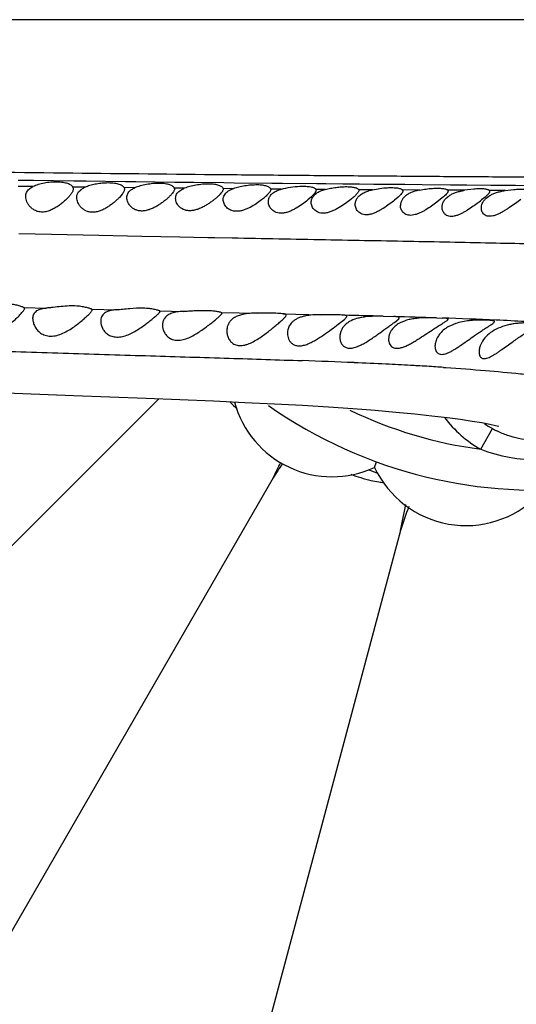
# Model space of a CAD drawing. Units: inches. Extents: x 4.2 to 17.9, y -3.9 to 18.9.
# Drawn here: x 6.6 to 7, y 8 to 8.8 of the extents above; entities that cross this region are included whole.
import ezdxf

# ---------------------------------------------------------------- set-up
doc = ezdxf.new("R2010")
doc.units = ezdxf.units.IN
doc.header["$LTSCALE"] = 1.21
doc.header["$MEASUREMENT"] = 0
doc.layers.get('0').update_dxf_attribs({"linetype": 'CONTINUOUS'})

msp = doc.modelspace()

# ---------------------------------------------------------------- linework, layer by layer
at = {"color": 9, "linetype": 'CONTINUOUS'}
for p, q in [((7.40007, 8.84464), (4.55391, 8.84464)), ((6.6111, 8.70999), (6.61778, 8.7099)), ((6.61778, 8.7099), (6.62395, 8.70982)), ((6.62395, 8.70982), (6.65774, 8.70938)), ((6.65774, 8.70938), (6.66121, 8.70933)), ((6.66121, 8.70933), (6.6681, 8.70924)), ((6.6681, 8.70924), (6.70086, 8.70884)), ((6.70086, 8.70884), (6.70326, 8.70881)), ((6.70326, 8.70881), (6.70992, 8.70873)), ((6.70992, 8.70873), (6.74263, 8.70835)), ((6.74263, 8.70835), (6.74381, 8.70833)), ((6.74381, 8.70833), (6.75087, 8.70825)), ((6.75087, 8.70825), (6.75868, 8.70816)), ((6.75868, 8.70816), (6.78384, 8.70789)), ((6.78384, 8.70789), (6.79249, 8.7078)), ((6.79249, 8.7078), (6.82421, 8.70747)), ((6.82421, 8.70747), (6.83311, 8.70738)), ((6.83311, 8.70738), (6.86177, 8.7071)), ((6.86177, 8.7071), (6.86954, 8.70702)), ((6.86954, 8.70702), (6.88392, 8.70689)), ((6.88392, 8.70689), (6.89788, 8.70676)), ((6.89788, 8.70676), (6.90983, 8.70665)), ((6.90983, 8.70665), (6.93597, 8.70642)), ((6.93597, 8.70642), (6.95065, 8.70629)), ((6.95065, 8.70629), (6.97426, 8.70609)), ((6.97426, 8.70609), (6.988, 8.70597)), ((6.988, 8.70597), (7.00826, 8.70579)), ((7.00826, 8.70579), (7.02086, 8.70568)), ((7.02086, 8.70568), (7.02907, 8.7056)), ((7.02907, 8.7056), (7.04092, 8.70549)), ((6.62351, 8.70452), (6.61083, 8.70468)), ((6.66727, 8.70399), (6.65698, 8.70412)), ((6.70911, 8.70353), (6.70002, 8.70363)), ((6.75062, 8.7031), (6.74222, 8.70319)), ((6.79179, 8.70272), (6.78328, 8.7028)), ((6.83217, 8.70238), (6.82327, 8.70246)), ((6.86906, 8.7021), (6.86115, 8.70217)), ((6.90867, 8.70183), (6.89722, 8.70192)), ((6.94847, 8.70159), (6.93409, 8.7017)), ((6.98601, 8.70139), (6.97206, 8.70147)), ((7.02025, 8.70118), (7.00696, 8.70127)), ((6.63907, 8.66429), (6.61157, 8.6649)), ((6.67866, 8.66343), (6.63907, 8.66429)), ((6.71495, 8.66267), (6.67866, 8.66343)), ((6.7469, 8.66202), (6.71495, 8.66267)), ((6.77053, 8.66155), (6.7469, 8.66202)), ((6.77615, 8.66144), (6.77053, 8.66155)), ((6.7909, 8.66116), (6.77615, 8.66144)), ((6.61576, 8.60297), (6.63443, 8.60248)), ((6.67294, 8.6015), (6.69341, 8.60099)), ((6.72998, 8.60011), (6.74969, 8.59965)), ((6.78156, 8.59891), (6.81177, 8.59822)), ((6.83383, 8.59772), (6.86593, 8.59696)), ((6.96843, 8.55272), (6.97048, 8.55259)), ((6.99977, 8.48401), (7.00958, 8.50138))]:
    msp.add_line(p, q, dxfattribs=at)
at = {"color": 7, "linetype": 'CONTINUOUS'}
for p, q in [((6.65698, 8.70412), (6.65732, 8.70276)), ((6.66182, 8.70004), (6.66356, 8.70187)), ((6.69848, 8.69827), (6.69613, 8.69549)), ((6.70002, 8.70363), (6.70032, 8.70243)), ((6.74222, 8.70319), (6.74232, 8.70256)), ((6.78328, 8.7028), (6.78332, 8.70242)), ((6.82328, 8.70245), (6.82332, 8.70209)), ((6.82868, 8.70116), (6.83219, 8.70238)), ((6.86115, 8.70216), (6.86132, 8.70146)), ((6.86591, 8.70111), (6.86908, 8.70211)), ((6.89721, 8.70191), (6.89732, 8.70138)), ((6.93406, 8.70168), (6.93432, 8.70091)), ((6.97206, 8.70147), (6.97232, 8.70075)), ((6.99386, 8.70239), (6.98601, 8.70139)), ((7.00696, 8.70127), (7.00732, 8.70048)), ((7.02025, 8.70118), (7.02747, 8.70208)), ((6.85739, 8.69592), (6.85437, 8.69327)), ((6.93043, 8.69576), (6.92743, 8.69318)), ((6.96845, 8.69587), (6.9617, 8.69048)), ((7.00343, 8.69574), (7.00043, 8.69327)), ((6.72985, 8.59883), (6.73032, 8.59973)), ((6.72998, 8.60011), (6.73032, 8.59973)), ((6.78185, 8.59739), (6.78232, 8.59834)), ((6.82264, 8.59829), (6.81177, 8.59822)), ((6.83584, 8.59555), (6.83632, 8.59664)), ((6.87405, 8.59697), (6.86593, 8.59696)), ((6.8799, 8.58898), (6.88542, 8.59333)), ((6.88727, 8.59538), (6.88732, 8.59562)), ((6.91766, 8.59565), (6.9267, 8.5954)), ((6.92719, 8.59048), (6.93083, 8.59346)), ((6.93083, 8.59346), (6.93132, 8.59433)), ((6.96261, 8.5943), (6.96734, 8.59414)), ((6.9718, 8.59248), (6.97232, 8.59323)), ((6.97871, 8.58949), (6.97427, 8.58769)), ((6.52311, 8.53424), (6.65736, 8.52915)), ((6.72911, 8.52643), (6.37231, 8.16964)), ((6.65736, 8.52915), (6.71864, 8.52685)), ((6.91049, 8.46871), (6.91222, 8.47347)), ((6.82524, 8.46), (6.57002, 8.01793)), ((6.93236, 8.41563), (6.80025, 7.92257))]:
    msp.add_line(p, q, dxfattribs=at)
msp.add_lwpolyline([(6.71864, 8.52685), (6.77521, 8.52455), (6.80157, 8.52336), (6.82656, 8.52214), (6.85003, 8.52088), (6.87191, 8.51955), (6.89226, 8.51817), (6.91113, 8.51672), (6.92851, 8.51523), (6.94438, 8.51371), (6.95874, 8.51217), (6.97157, 8.51063), (6.98285, 8.50913), (6.99261, 8.50768), (7.00078, 8.50631), (7.00731, 8.50507), (7.01209, 8.50403), (7.01504, 8.50328)], dxfattribs=at)
for centre, radius, start, end in [((7.04732, 8.84464), 1.285, 192.35798, 167.64203), ((7.04732, 8.84464), 1.2, 193.5038, 166.501), ((7.04732, 8.84464), 0.395, 235.08984, 124.87305), ((6.90463, 8.81407), 0.15418, 306.64418, 308.41221), ((6.85019, 8.58135), 0.01287, 163.07002, 179.99943), ((6.98782, 8.55978), 0.03103, 115.9041, 120.9963), ((6.87482, 8.54586), 0.085, 195.19774, 294.81398), ((6.86278, 8.60413), 0.10935, 227.59441, 231.81193), ((5.65421, 9.04804), 1.31039, 333.33641, 333.96414), ((7.98278, 7.6981), 1.38578, 146.0577, 146.64672), ((7.04732, 8.84464), 0.40367, 249.44142, 250.55367), ((6.98741, 8.50488), 0.085, 205.18602, 314.81398), ((6.93137, 8.56479), 0.10958, 248.17744, 257.39441), ((6.93132, 8.56455), 0.10933, 257.39317, 260.97564), ((6.93126, 8.56415), 0.10893, 260.97782, 263.06334), ((5.79356, 8.65162), 1.163, 348.29255, 349.39222), ((8.15499, 8.01028), 1.28807, 160.70949, 161.65759)]:
    msp.add_arc(centre, radius, start, end, dxfattribs=at)
at = {"color": 9, "linetype": 'CONTINUOUS'}
for centre, radius, start, end in [((7.04732, 8.84464), 1.01701, 196.59261, 163.40757), ((6.541, -5.22822), 13.829, 88.439226, 88.574798), ((6.70655, 0.78711), 7.81139, 88.121534, 88.385007), ((6.825, 4.36084), 4.23569, 87.45767, 88.07425), ((6.88541, 5.76999), 2.82526, 86.92191, 87.4138), ((6.59315, 1.40508), 7.15789, 87.596463, 87.944781), ((6.7026, 4.05014), 4.51056, 87.23568, 87.57654), ((6.76077, 5.26957), 3.28974, 86.86199, 87.22338), ((6.78353, 5.69309), 2.86562, 86.73452, 86.8527), ((6.79793, 5.94458), 2.61371, 86.39804, 86.73573), ((6.81319, 6.19075), 2.36707, 86.23946, 86.39221), ((7.04732, 8.84464), 0.36375, 244.31125, 262.48945), ((7.04855, 8.57044), 0.09924, 217.04351, 240.56119), ((7.04806, 8.56966), 0.07838, 234.73258, 240.59458), ((7.049, 8.57125), 0.08023, 240.56348, 243.66704)]:
    msp.add_arc(centre, radius, start, end, dxfattribs=at)
for points, knots in [([(7.36368, 8.70115), (7.36229, 8.7014), (7.3592, 8.70188), (7.35416, 8.70252), (7.34831, 8.70316), (7.33898, 8.70405), (7.32543, 8.70513), (7.30685, 8.70637), (7.28503, 8.70758), (7.25966, 8.70871), (7.23035, 8.70972), (7.19667, 8.71057), (7.15825, 8.71122), (7.11497, 8.71173), (7.0672, 8.71214), (7.01559, 8.71252), (6.96085, 8.71289), (6.90355, 8.71332), (6.84413, 8.7138), (6.76171, 8.71455), (6.65579, 8.71568), (6.52628, 8.71732), (6.3945, 8.71924), (6.26145, 8.72143), (6.12774, 8.72385), (5.99375, 8.72647), (5.85969, 8.72925), (5.77032, 8.73116), (5.72565, 8.73213)], [0, 0, 0, 0, 0.002598, 0.005708, 0.009307, 0.013373, 0.022873, 0.034192, 0.047463, 0.062891, 0.080688, 0.101142, 0.124574, 0.151055, 0.180386, 0.212034, 0.245551, 0.280604, 0.316944, 0.354348, 0.431525, 0.510877, 0.591493, 0.672821, 0.754508, 0.836337, 0.918193, 1, 1, 1, 1]), ([(7.24023, 8.64678), (7.23027, 8.64761), (7.20787, 8.64927), (7.17043, 8.65155), (7.13439, 8.6533), (7.1015, 8.65457), (7.07367, 8.65545), (7.04377, 8.65624), (7.00015, 8.65725), (6.95431, 8.65813), (6.90653, 8.65901), (6.85565, 8.65994), (6.81699, 8.66066), (6.7909, 8.66116)], [0, 0, 0, 0, 0.0667, 0.149816, 0.250258, 0.30744, 0.369436, 0.436048, 0.50702, 0.660515, 0.741975, 0.825895, 1, 1, 1, 1]), ([(6.28354, 8.57791), (6.33395, 8.57581), (6.40912, 8.57285), (6.50859, 8.56925), (6.58141, 8.56679), (6.6525, 8.56453), (6.7213, 8.56245), (6.78685, 8.56049), (6.82935, 8.5591), (6.84985, 8.55836)], [0, 0, 0, 0, 0.267113, 0.398243, 0.527001, 0.652838, 0.774848, 0.891411, 1, 1, 1, 1]), ([(6.97048, 8.55259), (6.98157, 8.55185), (7.00246, 8.5503), (7.0277, 8.54797), (7.04588, 8.54599), (7.05795, 8.54452), (7.06893, 8.54303), (7.07878, 8.54153), (7.08749, 8.54003), (7.09505, 8.53854), (7.10144, 8.53707), (7.10601, 8.53579), (7.10907, 8.53475), (7.11094, 8.53402), (7.11252, 8.53329), (7.1138, 8.53255), (7.1148, 8.53182), (7.11551, 8.53108), (7.11594, 8.53031), (7.11601, 8.52977), (7.11599, 8.52952)], [0, 0, 0, 0, 0.223834, 0.421407, 0.510093, 0.591728, 0.666074, 0.732968, 0.792298, 0.84396, 0.887901, 0.924178, 0.939481, 0.952925, 0.964551, 0.97442, 0.982636, 0.989382, 0.994984, 1, 1, 1, 1]), ([(7.08762, 8.50172), (7.08481, 8.50011), (7.079, 8.49722), (7.06684, 8.49293), (7.05082, 8.49042), (7.03467, 8.49189), (7.02227, 8.4954), (7.01631, 8.49792), (7.01342, 8.49935)], [0, 0, 0, 0, 0.12594, 0.25119, 0.500346, 0.749405, 0.874427, 1, 1, 1, 1]), ([(6.99978, 8.48401), (7.00753, 8.48098), (7.02368, 8.47643), (7.0487, 8.47422), (7.0737, 8.47663), (7.08982, 8.48129), (7.09755, 8.48438)], [0, 0, 0, 0, 0.249915, 0.499999, 0.75009, 1, 1, 1, 1])]:
    msp.add_open_spline(points, degree=3, knots=knots, dxfattribs=at)
at = {"color": 7, "linetype": 'CONTINUOUS'}
for points, knots in [([(6.64397, 8.70833), (6.64214, 8.70838), (6.63845, 8.70825), (6.63305, 8.7075), (6.62804, 8.70628), (6.62493, 8.70515), (6.62352, 8.70452)], [0, 0, 0, 0, 0.261636, 0.527707, 0.778919, 1, 1, 1, 1]), ([(6.65698, 8.70412), (6.65681, 8.70442), (6.65634, 8.70501), (6.65536, 8.70576), (6.6541, 8.70645), (6.65254, 8.70705), (6.65072, 8.70756), (6.64784, 8.7081), (6.64555, 8.70828), (6.64397, 8.70833)], [0, 0, 0, 0, 0.072795, 0.158861, 0.260467, 0.37853, 0.512878, 0.662516, 1, 1, 1, 1]), ([(6.68532, 8.70752), (6.68371, 8.70748), (6.68047, 8.70726), (6.67574, 8.70653), (6.67132, 8.70546), (6.66856, 8.70452), (6.66728, 8.704)], [0, 0, 0, 0, 0.26286, 0.526357, 0.776004, 1, 1, 1, 1]), ([(6.70002, 8.70363), (6.69985, 8.70394), (6.69932, 8.70456), (6.69824, 8.70532), (6.6968, 8.706), (6.69503, 8.70657), (6.69295, 8.70703), (6.68969, 8.70748), (6.68711, 8.70755), (6.68532, 8.70752)], [0, 0, 0, 0, 0.068467, 0.151681, 0.252197, 0.370785, 0.506862, 0.65885, 1, 1, 1, 1]), ([(6.74222, 8.70319), (6.74213, 8.70347), (6.74179, 8.70406), (6.74095, 8.7048), (6.73978, 8.70546), (6.7383, 8.70603), (6.73651, 8.70651), (6.73444, 8.70687), (6.73213, 8.70711), (6.72872, 8.70725), (6.72421, 8.70706), (6.71883, 8.70633), (6.71376, 8.70517), (6.71058, 8.70412), (6.70912, 8.70353)], [0, 0, 0, 0, 0.026075, 0.057338, 0.095481, 0.141228, 0.194625, 0.255272, 0.322406, 0.394956, 0.550846, 0.711119, 0.864069, 1, 1, 1, 1]), ([(6.78328, 8.7028), (6.78322, 8.70307), (6.78294, 8.70364), (6.78219, 8.70435), (6.7811, 8.70498), (6.77969, 8.70553), (6.77797, 8.70598), (6.77597, 8.70632), (6.77372, 8.70654), (6.77035, 8.70667), (6.76588, 8.70649), (6.76049, 8.70579), (6.75537, 8.70468), (6.75213, 8.70367), (6.75063, 8.7031)], [0, 0, 0, 0, 0.024417, 0.053647, 0.089804, 0.1338, 0.18577, 0.245356, 0.311814, 0.384087, 0.540652, 0.70318, 0.859694, 1, 1, 1, 1]), ([(6.82328, 8.70245), (6.82322, 8.7027), (6.82295, 8.70322), (6.82223, 8.70386), (6.82121, 8.70443), (6.81988, 8.70491), (6.81826, 8.70531), (6.81637, 8.70562), (6.81424, 8.70581), (6.81104, 8.70593), (6.80677, 8.70576), (6.80157, 8.70513), (6.79654, 8.70414), (6.79331, 8.70323), (6.7918, 8.70272)], [0, 0, 0, 0, 0.023362, 0.051594, 0.08676, 0.129731, 0.180631, 0.239122, 0.304514, 0.375831, 0.531259, 0.694438, 0.854025, 1, 1, 1, 1]), ([(6.61732, 8.69617), (6.61732, 8.69677), (6.61744, 8.69798), (6.61782, 8.69913), (6.61807, 8.69967)], [0, 0, 0, 0, 0.501761, 1, 1, 1, 1]), ([(6.65545, 8.69836), (6.65495, 8.69764), (6.65378, 8.69619), (6.65177, 8.69405), (6.64941, 8.69186), (6.64674, 8.68967), (6.64378, 8.68756), (6.64054, 8.68565), (6.63703, 8.68409), (6.63334, 8.68313), (6.62965, 8.68303), (6.62628, 8.68383), (6.62346, 8.68534), (6.62122, 8.68725), (6.6195, 8.68938), (6.61791, 8.69226), (6.61732, 8.69465), (6.61732, 8.69617)], [0, 0, 0, 0, 0.051929, 0.110554, 0.174738, 0.243434, 0.31572, 0.390691, 0.467196, 0.543377, 0.616515, 0.684459, 0.746993, 0.804901, 0.85884, 0.909182, 1, 1, 1, 1]), ([(6.61807, 8.69967), (6.61831, 8.70017), (6.6189, 8.70115), (6.62012, 8.70246), (6.62169, 8.70361), (6.62288, 8.70423), (6.62352, 8.70452)], [0, 0, 0, 0, 0.22259, 0.458979, 0.716713, 1, 1, 1, 1]), ([(6.65732, 8.70276), (6.65732, 8.70244), (6.65721, 8.70173), (6.65683, 8.70066), (6.65623, 8.69952), (6.65573, 8.69875), (6.65545, 8.69836)], [0, 0, 0, 0, 0.202089, 0.434263, 0.700191, 1, 1, 1, 1]), ([(6.66032, 8.69528), (6.66032, 8.69611), (6.66056, 8.69781), (6.66133, 8.69935), (6.66182, 8.70004)], [0, 0, 0, 0, 0.49632, 1, 1, 1, 1]), ([(6.66356, 8.70187), (6.66382, 8.70208), (6.66497, 8.70293), (6.66626, 8.70358), (6.66728, 8.704)], [0, 0, 0, 0, 0.23241, 1, 1, 1, 1]), ([(6.70032, 8.70243), (6.70032, 8.70212), (6.70022, 8.70146), (6.69984, 8.70046), (6.69925, 8.69937), (6.69876, 8.69865), (6.69848, 8.69827)], [0, 0, 0, 0, 0.199235, 0.430195, 0.697039, 1, 1, 1, 1]), ([(6.70232, 8.69519), (6.70232, 8.69577), (6.70244, 8.69694), (6.70304, 8.69862), (6.70406, 8.70018), (6.70497, 8.70106), (6.70549, 8.70147)], [0, 0, 0, 0, 0.23919, 0.479214, 0.729235, 1, 1, 1, 1]), ([(6.70549, 8.70147), (6.70574, 8.70167), (6.70687, 8.7025), (6.70813, 8.70313), (6.70912, 8.70353)], [0, 0, 0, 0, 0.232043, 1, 1, 1, 1]), ([(6.74232, 8.70256), (6.74232, 8.70212), (6.74213, 8.70143), (6.7417, 8.70054), (6.74104, 8.69947), (6.73992, 8.69806), (6.73889, 8.69697), (6.73831, 8.69639)], [0, 0, 0, 0, 0.173727, 0.279048, 0.397746, 0.674584, 1, 1, 1, 1]), ([(6.74332, 8.69463), (6.74332, 8.69522), (6.74345, 8.69641), (6.7441, 8.69813), (6.7452, 8.69972), (6.74618, 8.70061), (6.74673, 8.70103)], [0, 0, 0, 0, 0.236125, 0.474787, 0.725724, 1, 1, 1, 1]), ([(6.74673, 8.70103), (6.74729, 8.70145), (6.74855, 8.70223), (6.7499, 8.70283), (6.75063, 8.7031)], [0, 0, 0, 0, 0.474603, 1, 1, 1, 1]), ([(6.78332, 8.70242), (6.78332, 8.70199), (6.7831, 8.7013), (6.78262, 8.70043), (6.78189, 8.69935), (6.78064, 8.69792), (6.77951, 8.69681), (6.77888, 8.69623)], [0, 0, 0, 0, 0.165396, 0.268751, 0.387028, 0.667112, 1, 1, 1, 1]), ([(6.78332, 8.69363), (6.78332, 8.69427), (6.78348, 8.69558), (6.78424, 8.69745), (6.78553, 8.69917), (6.78666, 8.70011), (6.7873, 8.70055)], [0, 0, 0, 0, 0.232309, 0.46919, 0.721202, 1, 1, 1, 1]), ([(6.7873, 8.70055), (6.78795, 8.701), (6.78941, 8.70183), (6.79097, 8.70244), (6.7918, 8.70272)], [0, 0, 0, 0, 0.474024, 1, 1, 1, 1]), ([(6.82332, 8.70209), (6.82332, 8.70182), (6.82319, 8.70123), (6.82274, 8.70035), (6.82204, 8.69936), (6.82112, 8.69829), (6.81999, 8.69714), (6.81816, 8.69545), (6.81665, 8.69421), (6.81559, 8.69337)], [0, 0, 0, 0, 0.066845, 0.14967, 0.250821, 0.370188, 0.506586, 0.658272, 1, 1, 1, 1]), ([(6.82132, 8.69189), (6.82132, 8.6928), (6.82162, 8.69469), (6.82307, 8.69731), (6.82549, 8.69956), (6.82754, 8.70066), (6.82868, 8.70116)], [0, 0, 0, 0, 0.218732, 0.44728, 0.702944, 1, 1, 1, 1]), ([(6.83219, 8.70238), (6.83471, 8.70308), (6.8399, 8.70417), (6.84517, 8.70472), (6.84785, 8.70483)], [0, 0, 0, 0, 0.493256, 1, 1, 1, 1]), ([(6.84785, 8.70483), (6.84951, 8.7049), (6.85189, 8.7049), (6.8549, 8.70464), (6.85679, 8.70434), (6.85838, 8.70395), (6.85965, 8.70346), (6.86058, 8.7029), (6.86102, 8.70241), (6.86115, 8.70216)], [0, 0, 0, 0, 0.355943, 0.511787, 0.649277, 0.766691, 0.863312, 0.939979, 1, 1, 1, 1]), ([(6.85732, 8.69128), (6.85732, 8.69226), (6.85769, 8.69431), (6.8594, 8.69712), (6.86223, 8.69949), (6.8646, 8.70061), (6.86591, 8.70111)], [0, 0, 0, 0, 0.212655, 0.438662, 0.696609, 1, 1, 1, 1]), ([(6.86132, 8.70146), (6.86132, 8.70108), (6.86113, 8.70047), (6.86071, 8.69969), (6.86006, 8.69874), (6.85895, 8.69746), (6.85795, 8.69646), (6.85739, 8.69592)], [0, 0, 0, 0, 0.16401, 0.266709, 0.38453, 0.664817, 1, 1, 1, 1]), ([(6.86908, 8.70211), (6.87055, 8.70249), (6.87358, 8.70316), (6.87819, 8.7039), (6.88278, 8.70436), (6.88647, 8.70449), (6.88921, 8.70441), (6.89103, 8.70427), (6.89265, 8.70405), (6.89405, 8.70376), (6.89522, 8.7034), (6.89614, 8.70298), (6.89682, 8.70251), (6.89712, 8.70211), (6.89721, 8.70191)], [0, 0, 0, 0, 0.157134, 0.321137, 0.483366, 0.634723, 0.703635, 0.766766, 0.823364, 0.872867, 0.91496, 0.949674, 0.977548, 1, 1, 1, 1]), ([(6.89732, 8.70138), (6.89732, 8.70115), (6.8972, 8.70064), (6.89681, 8.69987), (6.8962, 8.69902), (6.89538, 8.69808), (6.89439, 8.69707), (6.89276, 8.69556), (6.89143, 8.69444), (6.89049, 8.69368)], [0, 0, 0, 0, 0.065275, 0.146531, 0.246384, 0.364973, 0.501324, 0.653824, 1, 1, 1, 1]), ([(6.89432, 8.68965), (6.89432, 8.69058), (6.89462, 8.6925), (6.896, 8.6952), (6.89833, 8.6976), (6.90033, 8.69884), (6.90144, 8.6994)], [0, 0, 0, 0, 0.219117, 0.450388, 0.7066, 1, 1, 1, 1]), ([(6.90144, 8.6994), (6.90253, 8.69995), (6.90491, 8.7009), (6.90738, 8.70156), (6.90869, 8.70184)], [0, 0, 0, 0, 0.478122, 1, 1, 1, 1]), ([(6.90869, 8.70184), (6.91079, 8.7023), (6.91501, 8.70304), (6.91928, 8.70347), (6.9214, 8.70358)], [0, 0, 0, 0, 0.503179, 1, 1, 1, 1]), ([(6.9214, 8.70358), (6.92294, 8.70367), (6.92517, 8.70371), (6.92798, 8.70356), (6.92977, 8.70336), (6.93128, 8.70308), (6.93251, 8.70271), (6.93343, 8.70228), (6.9339, 8.70189), (6.93406, 8.70168)], [0, 0, 0, 0, 0.354369, 0.509874, 0.647579, 0.765728, 0.863357, 0.940721, 1, 1, 1, 1]), ([(6.93432, 8.70091), (6.93432, 8.70057), (6.93413, 8.70001), (6.93371, 8.6993), (6.93307, 8.69841), (6.93197, 8.69721), (6.93099, 8.69627), (6.93043, 8.69576)], [0, 0, 0, 0, 0.157524, 0.258457, 0.375672, 0.658233, 1, 1, 1, 1]), ([(6.9371, 8.69714), (6.93638, 8.6966), (6.93508, 8.69546), (6.93404, 8.69407), (6.93363, 8.69336)], [0, 0, 0, 0, 0.52314, 1, 1, 1, 1]), ([(6.94849, 8.7016), (6.94738, 8.70138), (6.94522, 8.70088), (6.94216, 8.6999), (6.93944, 8.69868), (6.93783, 8.69768), (6.9371, 8.69714)], [0, 0, 0, 0, 0.276751, 0.538749, 0.78015, 1, 1, 1, 1]), ([(6.94849, 8.7016), (6.95027, 8.70195), (6.95379, 8.70253), (6.95735, 8.7029), (6.95911, 8.70302)], [0, 0, 0, 0, 0.505238, 1, 1, 1, 1]), ([(6.95911, 8.70302), (6.96069, 8.70313), (6.96295, 8.70322), (6.96583, 8.70313), (6.96766, 8.70298), (6.96921, 8.70274), (6.97046, 8.70242), (6.97141, 8.70202), (6.9719, 8.70166), (6.97206, 8.70147)], [0, 0, 0, 0, 0.355778, 0.512109, 0.650495, 0.768986, 0.866397, 0.942748, 1, 1, 1, 1]), ([(6.96732, 8.68721), (6.96732, 8.68813), (6.96761, 8.69005), (6.96889, 8.6928), (6.97104, 8.69533), (6.9729, 8.6967), (6.97394, 8.69733)], [0, 0, 0, 0, 0.220142, 0.454234, 0.711035, 1, 1, 1, 1]), ([(6.97232, 8.70075), (6.97232, 8.70043), (6.97212, 8.6999), (6.97172, 8.69924), (6.97107, 8.6984), (6.96998, 8.69726), (6.969, 8.69636), (6.96845, 8.69587)], [0, 0, 0, 0, 0.152859, 0.25251, 0.369271, 0.653446, 1, 1, 1, 1]), ([(6.97394, 8.69733), (6.97476, 8.69783), (6.97655, 8.69876), (6.97947, 8.69987), (6.98266, 8.70075), (6.98488, 8.7012), (6.98601, 8.70139)], [0, 0, 0, 0, 0.226003, 0.470493, 0.73078, 1, 1, 1, 1]), ([(7.00696, 8.70127), (7.00676, 8.70144), (7.00623, 8.70175), (7.00524, 8.70208), (7.00394, 8.70234), (7.00237, 8.70252), (7.00053, 8.70262), (6.99767, 8.70264), (6.99542, 8.70252), (6.99386, 8.70239)], [0, 0, 0, 0, 0.058334, 0.136404, 0.235324, 0.354696, 0.493132, 0.648593, 1, 1, 1, 1]), ([(7.00032, 8.68653), (7.00032, 8.68717), (7.00046, 8.68847), (7.00107, 8.69038), (7.00209, 8.69225), (7.00407, 8.69472), (7.00685, 8.69681), (7.01015, 8.69846), (7.01203, 8.69916), (7.01301, 8.69948)], [0, 0, 0, 0, 0.09836, 0.201231, 0.310193, 0.42689, 0.68997, 0.839403, 1, 1, 1, 1]), ([(7.00732, 8.70048), (7.00732, 8.70017), (7.00712, 8.69967), (7.00671, 8.69903), (7.00606, 8.69822), (7.00496, 8.6971), (7.00398, 8.69622), (7.00343, 8.69574)], [0, 0, 0, 0, 0.149192, 0.247879, 0.364332, 0.649816, 1, 1, 1, 1]), ([(7.01301, 8.69948), (7.01417, 8.69986), (7.01657, 8.70051), (7.019, 8.70098), (7.02025, 8.70118)], [0, 0, 0, 0, 0.492787, 1, 1, 1, 1]), ([(7.02747, 8.70208), (7.02901, 8.70222), (7.03123, 8.70235), (7.03404, 8.70234), (7.03582, 8.70225), (7.03733, 8.70209), (7.03855, 8.70184), (7.03946, 8.70153), (7.03993, 8.70123), (7.04009, 8.70106)], [0, 0, 0, 0, 0.360275, 0.517825, 0.656898, 0.775498, 0.872024, 0.946299, 1, 1, 1, 1]), ([(6.69613, 8.69549), (6.6955, 8.69482), (6.69413, 8.69347), (6.6919, 8.6915), (6.68942, 8.68953), (6.6867, 8.68762), (6.68376, 8.68585), (6.68061, 8.68435), (6.67729, 8.68327), (6.67392, 8.68279), (6.6707, 8.68307), (6.66785, 8.68403), (6.66548, 8.68549), (6.66359, 8.68725), (6.66215, 8.68918), (6.6608, 8.69177), (6.66032, 8.69391), (6.66032, 8.69528)], [0, 0, 0, 0, 0.059614, 0.124145, 0.192687, 0.264434, 0.338596, 0.414224, 0.489915, 0.563561, 0.632922, 0.696999, 0.756201, 0.811318, 0.862926, 0.911394, 1, 1, 1, 1]), ([(6.73831, 8.69639), (6.73768, 8.69576), (6.73631, 8.69449), (6.73407, 8.69261), (6.73158, 8.69073), (6.72887, 8.68889), (6.72593, 8.68717), (6.72281, 8.68568), (6.71953, 8.68454), (6.7162, 8.68394), (6.71298, 8.684), (6.71008, 8.68473), (6.70765, 8.68599), (6.70569, 8.68758), (6.70419, 8.68938), (6.70312, 8.69128), (6.70247, 8.69323), (6.70232, 8.69455), (6.70232, 8.69519)], [0, 0, 0, 0, 0.058832, 0.123081, 0.191721, 0.263831, 0.338529, 0.4148, 0.491252, 0.565855, 0.636275, 0.7011, 0.760436, 0.815107, 0.865867, 0.913258, 0.95778, 1, 1, 1, 1]), ([(6.77888, 8.69623), (6.77822, 8.69563), (6.77682, 8.6944), (6.77455, 8.69261), (6.77205, 8.6908), (6.76934, 8.68904), (6.76644, 8.68739), (6.76336, 8.68595), (6.76016, 8.68484), (6.75692, 8.68421), (6.75379, 8.68418), (6.75095, 8.68479), (6.74855, 8.68591), (6.74663, 8.68738), (6.74515, 8.68907), (6.7441, 8.69088), (6.74347, 8.69274), (6.74332, 8.69401), (6.74332, 8.69463)], [0, 0, 0, 0, 0.059966, 0.125266, 0.194845, 0.267763, 0.343088, 0.419774, 0.496425, 0.571041, 0.641338, 0.705841, 0.764575, 0.818409, 0.86822, 0.914675, 0.958392, 1, 1, 1, 1]), ([(6.81559, 8.69337), (6.81413, 8.69223), (6.811, 8.68997), (6.80682, 8.68745), (6.80316, 8.6857), (6.8003, 8.68462), (6.79739, 8.68391), (6.79455, 8.68365), (6.79189, 8.68391), (6.78955, 8.68465), (6.78759, 8.68576), (6.78556, 8.68752), (6.78414, 8.68966), (6.78344, 8.69194), (6.78332, 8.69307), (6.78332, 8.69363)], [0, 0, 0, 0, 0.138854, 0.288485, 0.365309, 0.44203, 0.517054, 0.588474, 0.654738, 0.715386, 0.770969, 0.822379, 0.915348, 0.958482, 1, 1, 1, 1]), ([(6.85437, 8.69327), (6.85292, 8.69207), (6.8498, 8.68967), (6.84564, 8.68692), (6.84199, 8.68492), (6.83911, 8.68361), (6.83616, 8.68263), (6.83323, 8.68209), (6.83043, 8.6821), (6.82793, 8.68268), (6.82582, 8.68372), (6.82415, 8.68509), (6.82287, 8.68666), (6.82198, 8.68835), (6.82144, 8.69011), (6.82132, 8.6913), (6.82132, 8.69189)], [0, 0, 0, 0, 0.136016, 0.283867, 0.360179, 0.436739, 0.512119, 0.584382, 0.651575, 0.712781, 0.768517, 0.819947, 0.868115, 0.913772, 0.957549, 1, 1, 1, 1]), ([(6.89049, 8.69368), (6.88903, 8.6925), (6.8859, 8.69015), (6.88175, 8.6874), (6.87813, 8.68536), (6.87527, 8.684), (6.87235, 8.68292), (6.86944, 8.68224), (6.86663, 8.68208), (6.86409, 8.68248), (6.86193, 8.68338), (6.8602, 8.68465), (6.8589, 8.68615), (6.85798, 8.6878), (6.85744, 8.68952), (6.85732, 8.6907), (6.85732, 8.69128)], [0, 0, 0, 0, 0.135873, 0.284085, 0.360653, 0.437529, 0.513343, 0.58622, 0.654095, 0.715718, 0.771368, 0.82229, 0.869752, 0.914704, 0.957911, 1, 1, 1, 1]), ([(6.92743, 8.69318), (6.92596, 8.69199), (6.92284, 8.68958), (6.91872, 8.68674), (6.91514, 8.68459), (6.91233, 8.68312), (6.90944, 8.68189), (6.90655, 8.68105), (6.90375, 8.6807), (6.90117, 8.68094), (6.89897, 8.68174), (6.89721, 8.68296), (6.89589, 8.68445), (6.89498, 8.68611), (6.89444, 8.68786), (6.89432, 8.68906), (6.89432, 8.68965)], [0, 0, 0, 0, 0.136135, 0.284334, 0.360792, 0.437552, 0.513332, 0.586327, 0.654381, 0.715964, 0.771228, 0.821625, 0.868715, 0.913631, 0.957192, 1, 1, 1, 1]), ([(6.93363, 8.69336), (6.93321, 8.69263), (6.93255, 8.69108), (6.93232, 8.68942), (6.93232, 8.68861)], [0, 0, 0, 0, 0.511508, 1, 1, 1, 1]), ([(6.9617, 8.69048), (6.96025, 8.6894), (6.95722, 8.68725), (6.95328, 8.68476), (6.94995, 8.68297), (6.9474, 8.68181), (6.94484, 8.68092), (6.94233, 8.68039), (6.93996, 8.68031), (6.93784, 8.68071), (6.93606, 8.68152), (6.93464, 8.68265), (6.93358, 8.68399), (6.93261, 8.68593), (6.93232, 8.68755), (6.93232, 8.68861)], [0, 0, 0, 0, 0.148132, 0.302517, 0.380171, 0.45682, 0.53103, 0.601039, 0.665241, 0.723072, 0.775375, 0.823714, 0.869517, 0.913783, 1, 1, 1, 1]), ([(6.99665, 8.69037), (6.99519, 8.68928), (6.99218, 8.6871), (6.98828, 8.68453), (6.98499, 8.68264), (6.98248, 8.68137), (6.97996, 8.68034), (6.97747, 8.67964), (6.97511, 8.67937), (6.97296, 8.67958), (6.97113, 8.68026), (6.96967, 8.68131), (6.96859, 8.6826), (6.9676, 8.68453), (6.96732, 8.68615), (6.96732, 8.68721)], [0, 0, 0, 0, 0.148475, 0.303082, 0.380832, 0.457649, 0.532187, 0.602725, 0.667458, 0.72542, 0.777278, 0.824836, 0.86988, 0.913656, 1, 1, 1, 1]), ([(7.0335, 8.69379), (7.03201, 8.69266), (7.02884, 8.69032), (7.02474, 8.68746), (7.02124, 8.68517), (7.01852, 8.68352), (7.01575, 8.68201), (7.01298, 8.68075), (7.01025, 8.67985), (7.00766, 8.67945), (7.00533, 8.67964), (7.0034, 8.68041), (7.00196, 8.68163), (7.00099, 8.68313), (7.00043, 8.68479), (7.00032, 8.68595), (7.00032, 8.68653)], [0, 0, 0, 0, 0.136602, 0.286095, 0.363211, 0.440658, 0.517328, 0.591729, 0.661836, 0.725336, 0.780895, 0.829493, 0.873717, 0.915965, 0.957779, 1, 1, 1, 1]), ([(6.56632, 8.59521), (6.56632, 8.59411), (6.56663, 8.59183), (6.56784, 8.58849), (6.56982, 8.58522), (6.57215, 8.58279), (6.57445, 8.58115), (6.57646, 8.58012), (6.57872, 8.57937), (6.58118, 8.57898), (6.58379, 8.57898), (6.58737, 8.57949), (6.59175, 8.58097), (6.5966, 8.58356), (6.60102, 8.58658), (6.605, 8.58976), (6.60854, 8.59291), (6.61116, 8.59546), (6.61297, 8.59737), (6.61409, 8.59863), (6.61501, 8.59975), (6.61571, 8.60073), (6.61616, 8.60153), (6.61632, 8.60205), (6.61632, 8.60226)], [0, 0, 0, 0, 0.048476, 0.100811, 0.156824, 0.216727, 0.248491, 0.281692, 0.316575, 0.353281, 0.391727, 0.43157, 0.513286, 0.595008, 0.674522, 0.750366, 0.821, 0.884313, 0.912355, 0.93742, 0.959041, 0.976798, 0.9904, 1, 1, 1, 1]), ([(6.61576, 8.60297), (6.61551, 8.60306), (6.61491, 8.60329), (6.61386, 8.60367), (6.61253, 8.60412), (6.61025, 8.6048), (6.60681, 8.60556), (6.60388, 8.60591), (6.60227, 8.60603)], [0, 0, 0, 0, 0.057929, 0.13884, 0.240655, 0.361467, 0.653034, 1, 1, 1, 1]), ([(6.61576, 8.60297), (6.61592, 8.60292), (6.61615, 8.60279), (6.6163, 8.6025), (6.61632, 8.60234), (6.61632, 8.60226)], [0, 0, 0, 0, 0.519761, 0.750587, 1, 1, 1, 1]), ([(6.62332, 8.59347), (6.62332, 8.59406), (6.62341, 8.59524), (6.62389, 8.59694), (6.62473, 8.59849), (6.62596, 8.59984), (6.62758, 8.60094), (6.62957, 8.60175), (6.63189, 8.60227), (6.63356, 8.60243), (6.63443, 8.60248)], [0, 0, 0, 0, 0.111372, 0.219568, 0.327087, 0.437944, 0.557021, 0.688832, 0.836351, 1, 1, 1, 1]), ([(6.62332, 8.59347), (6.62332, 8.59242), (6.62363, 8.59025), (6.62485, 8.58708), (6.62688, 8.58403), (6.62926, 8.58184), (6.63161, 8.58043), (6.63365, 8.5796), (6.63592, 8.57906), (6.63926, 8.57881), (6.64364, 8.57944), (6.6487, 8.58131), (6.65347, 8.58387), (6.65787, 8.58678), (6.66187, 8.5898), (6.66545, 8.59274), (6.66811, 8.59509), (6.66995, 8.59681), (6.67108, 8.59793), (6.67201, 8.59891), (6.6727, 8.59974), (6.67311, 8.60035), (6.67328, 8.60076), (6.67332, 8.60094), (6.67332, 8.60102)], [0, 0, 0, 0, 0.047793, 0.09921, 0.154351, 0.213763, 0.245568, 0.279056, 0.314458, 0.351854, 0.431471, 0.514602, 0.597728, 0.678619, 0.75564, 0.826992, 0.890285, 0.917952, 0.942373, 0.963074, 0.979657, 0.991871, 0.996392, 1, 1, 1, 1]), ([(6.66023, 8.6042), (6.65812, 8.60434), (6.65374, 8.60438), (6.64717, 8.60386), (6.64168, 8.60318), (6.63745, 8.6027), (6.63542, 8.60253), (6.63443, 8.60248)], [0, 0, 0, 0, 0.245193, 0.506205, 0.764048, 0.885925, 1, 1, 1, 1]), ([(6.67294, 8.6015), (6.67272, 8.60158), (6.6722, 8.60178), (6.67076, 8.6023), (6.6683, 8.60303), (6.66459, 8.60379), (6.66178, 8.6041), (6.66023, 8.6042)], [0, 0, 0, 0, 0.052974, 0.130156, 0.349545, 0.644039, 1, 1, 1, 1]), ([(6.67332, 8.60102), (6.67332, 8.60107), (6.6733, 8.60118), (6.6732, 8.60137), (6.67305, 8.60146), (6.67294, 8.6015)], [0, 0, 0, 0, 0.24402, 0.473636, 1, 1, 1, 1]), ([(6.69341, 8.60099), (6.69239, 8.60095), (6.69046, 8.6008), (6.68775, 8.60027), (6.68541, 8.59942), (6.68349, 8.59825), (6.68202, 8.5968), (6.68101, 8.59511), (6.68044, 8.59326), (6.68032, 8.59197), (6.68032, 8.59133)], [0, 0, 0, 0, 0.167022, 0.318219, 0.453086, 0.573736, 0.684222, 0.789419, 0.893698, 1, 1, 1, 1]), ([(6.68032, 8.59133), (6.68032, 8.58937), (6.68116, 8.58629), (6.68351, 8.58277), (6.68616, 8.58036), (6.68969, 8.57862), (6.694, 8.57796), (6.69871, 8.57851), (6.70346, 8.58007), (6.70803, 8.58229), (6.71233, 8.58487), (6.71633, 8.58761), (6.71999, 8.59033), (6.72327, 8.59291), (6.72571, 8.59493), (6.72738, 8.59638), (6.72839, 8.5973), (6.7292, 8.59809), (6.72966, 8.59859), (6.72985, 8.59883)], [0, 0, 0, 0, 0.093249, 0.144777, 0.200216, 0.261068, 0.329173, 0.404562, 0.484444, 0.565522, 0.645486, 0.72272, 0.795694, 0.862536, 0.920836, 0.945879, 0.967655, 0.985789, 1, 1, 1, 1]), ([(6.72998, 8.60011), (6.72976, 8.60019), (6.72921, 8.60038), (6.72769, 8.60085), (6.72503, 8.60151), (6.72102, 8.60213), (6.71414, 8.60258), (6.70666, 8.60213), (6.69905, 8.60138), (6.69525, 8.60107), (6.69341, 8.60099)], [0, 0, 0, 0, 0.018966, 0.04736, 0.129646, 0.24147, 0.377088, 0.689951, 0.849829, 1, 1, 1, 1]), ([(6.74969, 8.59965), (6.74797, 8.59961), (6.74474, 8.5994), (6.74029, 8.59844), (6.73718, 8.59695), (6.73529, 8.5954), (6.73454, 8.59454), (6.73421, 8.5941)], [0, 0, 0, 0, 0.302989, 0.570555, 0.799641, 0.902555, 1, 1, 1, 1]), ([(6.76763, 8.60033), (6.76467, 8.60035), (6.76018, 8.60016), (6.75421, 8.59982), (6.75118, 8.59968), (6.74969, 8.59965)], [0, 0, 0, 0, 0.494596, 0.750204, 1, 1, 1, 1]), ([(6.78156, 8.59891), (6.78128, 8.59897), (6.78063, 8.5991), (6.77895, 8.59943), (6.7762, 8.59987), (6.7722, 8.60024), (6.76923, 8.60032), (6.76763, 8.60033)], [0, 0, 0, 0, 0.060932, 0.143183, 0.365852, 0.656089, 1, 1, 1, 1]), ([(6.78156, 8.59891), (6.78167, 8.59889), (6.78187, 8.59884), (6.78212, 8.59872), (6.78229, 8.59855), (6.78232, 8.5984), (6.78232, 8.59834)], [0, 0, 0, 0, 0.332279, 0.591003, 0.799025, 1, 1, 1, 1]), ([(6.81177, 8.59822), (6.81025, 8.59821), (6.80725, 8.59814), (6.80288, 8.59778), (6.79881, 8.59704), (6.79518, 8.59587), (6.79212, 8.59425), (6.7897, 8.59222), (6.78794, 8.58986), (6.78718, 8.58812), (6.78691, 8.58724)], [0, 0, 0, 0, 0.156699, 0.30876, 0.451563, 0.582013, 0.699504, 0.805996, 0.904962, 1, 1, 1, 1]), ([(6.83383, 8.59772), (6.83315, 8.59778), (6.8316, 8.59791), (6.82787, 8.59818), (6.82482, 8.59826), (6.82264, 8.59829)], [0, 0, 0, 0, 0.184313, 0.416742, 1, 1, 1, 1]), ([(6.73232, 8.58806), (6.73232, 8.58708), (6.73257, 8.58506), (6.73366, 8.58214), (6.73551, 8.57941), (6.73821, 8.5771), (6.74186, 8.5756), (6.74623, 8.57531), (6.75091, 8.57625), (6.75557, 8.5781), (6.76006, 8.58051), (6.76431, 8.58323), (6.76828, 8.58605), (6.77194, 8.58883), (6.77522, 8.59143), (6.77767, 8.59346), (6.77936, 8.59491), (6.78037, 8.59584), (6.7812, 8.59664), (6.78166, 8.59715), (6.78185, 8.59739)], [0, 0, 0, 0, 0.046524, 0.095028, 0.146024, 0.200605, 0.260834, 0.328938, 0.404541, 0.484421, 0.565361, 0.645221, 0.722441, 0.795461, 0.862357, 0.920674, 0.945714, 0.967499, 0.985676, 1, 1, 1, 1]), ([(6.73283, 8.59138), (6.73274, 8.59112), (6.73244, 8.59003), (6.73232, 8.5889), (6.73232, 8.58806)], [0, 0, 0, 0, 0.248903, 1, 1, 1, 1]), ([(6.73421, 8.5941), (6.73406, 8.59389), (6.73349, 8.59304), (6.73306, 8.59211), (6.73283, 8.59138)], [0, 0, 0, 0, 0.254171, 1, 1, 1, 1]), ([(6.78632, 8.58328), (6.78632, 8.58224), (6.78656, 8.58012), (6.78762, 8.57708), (6.78916, 8.57478), (6.79081, 8.57323), (6.7923, 8.57223), (6.79403, 8.57149), (6.79674, 8.57088), (6.79973, 8.57104), (6.80274, 8.57178), (6.80591, 8.57291), (6.80975, 8.57482), (6.81414, 8.57756), (6.81831, 8.58052), (6.82223, 8.58353), (6.82588, 8.58647), (6.82917, 8.58921), (6.83163, 8.59134), (6.83333, 8.59288), (6.83436, 8.59386), (6.83519, 8.59473), (6.83566, 8.59528), (6.83584, 8.59555)], [0, 0, 0, 0, 0.048309, 0.09748, 0.148086, 0.174407, 0.201763, 0.230591, 0.261334, 0.329331, 0.366463, 0.405022, 0.484475, 0.564785, 0.644073, 0.720895, 0.793727, 0.860641, 0.91919, 0.944442, 0.966527, 0.985115, 1, 1, 1, 1]), ([(6.83632, 8.59664), (6.83632, 8.59671), (6.83629, 8.59687), (6.83617, 8.59708), (6.83596, 8.59725), (6.83555, 8.59745), (6.83482, 8.59762), (6.8342, 8.59769), (6.83383, 8.59772)], [0, 0, 0, 0, 0.07943, 0.15792, 0.24602, 0.351255, 0.627468, 1, 1, 1, 1]), ([(6.84172, 8.59107), (6.8408, 8.59025), (6.83922, 8.58841), (6.83821, 8.58621), (6.83788, 8.5851)], [0, 0, 0, 0, 0.516956, 1, 1, 1, 1]), ([(6.86593, 8.59696), (6.86354, 8.59697), (6.85886, 8.59687), (6.85314, 8.59618), (6.84894, 8.59508), (6.84617, 8.59402), (6.84375, 8.59271), (6.84235, 8.59164), (6.84172, 8.59107)], [0, 0, 0, 0, 0.281366, 0.551649, 0.676668, 0.792989, 0.900487, 1, 1, 1, 1]), ([(6.88495, 8.5965), (6.88429, 8.59655), (6.88278, 8.59667), (6.87915, 8.59688), (6.87617, 8.59695), (6.87405, 8.59697)], [0, 0, 0, 0, 0.183224, 0.415169, 1, 1, 1, 1]), ([(6.88132, 8.57813), (6.88132, 8.57727), (6.88149, 8.57556), (6.88233, 8.57312), (6.88357, 8.57134), (6.88491, 8.57021), (6.88611, 8.56952), (6.8875, 8.56904), (6.88906, 8.5688), (6.89076, 8.56882), (6.89323, 8.56919), (6.89645, 8.57023), (6.90029, 8.57205), (6.9041, 8.57426), (6.90786, 8.57669), (6.91152, 8.57921), (6.91614, 8.58249), (6.9205, 8.58564), (6.92453, 8.58854), (6.92635, 8.58986), (6.92719, 8.59048)], [0, 0, 0, 0, 0.04457, 0.088469, 0.132492, 0.1552, 0.178855, 0.203952, 0.230976, 0.260238, 0.291776, 0.360636, 0.434834, 0.511708, 0.589429, 0.66668, 0.742309, 0.883521, 0.94584, 1, 1, 1, 1]), ([(6.88946, 8.59113), (6.8885, 8.59056), (6.88673, 8.58933), (6.88454, 8.58711), (6.88291, 8.58468), (6.88219, 8.58294), (6.88192, 8.58206)], [0, 0, 0, 0, 0.277409, 0.533054, 0.772264, 1, 1, 1, 1]), ([(6.88732, 8.59562), (6.88732, 8.59568), (6.88729, 8.59581), (6.88717, 8.59598), (6.88697, 8.59612), (6.88658, 8.59628), (6.88589, 8.59641), (6.88529, 8.59647), (6.88495, 8.5965)], [0, 0, 0, 0, 0.070073, 0.142279, 0.227767, 0.333338, 0.616051, 1, 1, 1, 1]), ([(6.88542, 8.59333), (6.88566, 8.59354), (6.88609, 8.59392), (6.88664, 8.59446), (6.88704, 8.59493), (6.88722, 8.59524), (6.88727, 8.59538)], [0, 0, 0, 0, 0.339284, 0.618951, 0.838102, 1, 1, 1, 1]), ([(6.91766, 8.59565), (6.91523, 8.59568), (6.91023, 8.5957), (6.90399, 8.59533), (6.89902, 8.59457), (6.89451, 8.5935), (6.89134, 8.59223), (6.88946, 8.59113)], [0, 0, 0, 0, 0.252813, 0.518836, 0.649138, 0.77393, 1, 1, 1, 1]), ([(6.93132, 8.59433), (6.93132, 8.59442), (6.93126, 8.59461), (6.931, 8.59482), (6.93062, 8.59497), (6.9301, 8.5951), (6.92944, 8.5952), (6.92865, 8.59528), (6.92772, 8.59534), (6.92705, 8.59538), (6.9267, 8.5954)], [0, 0, 0, 0, 0.051871, 0.11249, 0.194022, 0.301277, 0.435707, 0.597535, 0.786036, 1, 1, 1, 1]), ([(6.96261, 8.5943), (6.95999, 8.59437), (6.95444, 8.59444), (6.94741, 8.59412), (6.94165, 8.59329), (6.93637, 8.59205), (6.93265, 8.59053), (6.93048, 8.5892)], [0, 0, 0, 0, 0.238657, 0.505578, 0.639347, 0.768083, 1, 1, 1, 1]), ([(6.96035, 8.58502), (6.96164, 8.58586), (6.96404, 8.58739), (6.96693, 8.58921), (6.96891, 8.59046), (6.97009, 8.59122), (6.97104, 8.59187), (6.97158, 8.59228), (6.9718, 8.59248)], [0, 0, 0, 0, 0.337178, 0.62649, 0.748075, 0.851783, 0.936048, 1, 1, 1, 1]), ([(6.97232, 8.59323), (6.97232, 8.59327), (6.9723, 8.59334), (6.97224, 8.59344), (6.97213, 8.59353), (6.97192, 8.59365), (6.97155, 8.59376), (6.971, 8.59387), (6.97029, 8.59395), (6.96943, 8.59403), (6.96843, 8.59409), (6.96772, 8.59413), (6.96734, 8.59414)], [0, 0, 0, 0, 0.021163, 0.043254, 0.068884, 0.099743, 0.180419, 0.288803, 0.425515, 0.590352, 0.782322, 1, 1, 1, 1]), ([(7.01132, 8.59114), (7.01132, 8.5912), (7.01129, 8.59133), (7.01114, 8.5915), (7.01091, 8.59164), (7.01061, 8.59176), (7.01022, 8.59187), (7.00975, 8.59196), (7.0092, 8.59205), (7.0083, 8.59215), (7.007, 8.59225), (7.00522, 8.59234), (7.00318, 8.59239), (7.0009, 8.59242), (6.99842, 8.59239), (6.99481, 8.59227), (6.99007, 8.59193), (6.98433, 8.59108), (6.98055, 8.5901), (6.97871, 8.58949)], [0, 0, 0, 0, 0.005604, 0.011814, 0.019585, 0.029412, 0.04151, 0.055954, 0.072766, 0.091932, 0.137107, 0.190949, 0.252736, 0.321627, 0.39667, 0.476826, 0.647931, 0.825438, 1, 1, 1, 1]), ([(6.99456, 8.57936), (6.99564, 8.58011), (6.99774, 8.58155), (7.0008, 8.5836), (7.00363, 8.58544), (7.00614, 8.58706), (7.00823, 8.58841), (7.00967, 8.58939), (7.01053, 8.59006), (7.01095, 8.59045), (7.01123, 8.5908), (7.01132, 8.59104), (7.01132, 8.59114)], [0, 0, 0, 0, 0.190721, 0.371073, 0.536843, 0.683356, 0.805874, 0.90032, 0.936164, 0.964302, 0.985113, 1, 1, 1, 1]), ([(7.04832, 8.58893), (7.04832, 8.58898), (7.0483, 8.58906), (7.04824, 8.58918), (7.04813, 8.58929), (7.04792, 8.58943), (7.04754, 8.58957), (7.04696, 8.58971), (7.04623, 8.58983), (7.04535, 8.58993), (7.04433, 8.59001), (7.04269, 8.59009), (7.04033, 8.59014), (7.03718, 8.5901), (7.03366, 8.58992), (7.02988, 8.58958), (7.02595, 8.58901), (7.02072, 8.5879), (7.01455, 8.58587), (7.00816, 8.58229), (7.00472, 8.57913), (7.00331, 8.57746)], [0, 0, 0, 0, 0.002579, 0.005255, 0.008289, 0.011862, 0.021009, 0.033126, 0.048308, 0.066545, 0.087747, 0.111801, 0.167842, 0.233234, 0.306268, 0.385006, 0.467339, 0.551099, 0.714939, 0.865514, 1, 1, 1, 1]), ([(6.78691, 8.58724), (6.78681, 8.58692), (6.78646, 8.58563), (6.78632, 8.58428), (6.78632, 8.58328)], [0, 0, 0, 0, 0.250726, 1, 1, 1, 1]), ([(6.83732, 8.58135), (6.83732, 8.58055), (6.83747, 8.57894), (6.83817, 8.57661), (6.83938, 8.57445), (6.84117, 8.57259), (6.84361, 8.57125), (6.84665, 8.57068), (6.85006, 8.57097), (6.85366, 8.57201), (6.85729, 8.57361), (6.86088, 8.57557), (6.86438, 8.57775), (6.86885, 8.58077), (6.874, 8.58453), (6.87801, 8.58754), (6.8799, 8.58898)], [0, 0, 0, 0, 0.044479, 0.089053, 0.134151, 0.180728, 0.230594, 0.286289, 0.349432, 0.419178, 0.493185, 0.569272, 0.645887, 0.721912, 0.868369, 1, 1, 1, 1]), ([(6.88192, 8.58206), (6.88182, 8.58174), (6.88147, 8.58045), (6.88132, 8.57912), (6.88132, 8.57813)], [0, 0, 0, 0, 0.254727, 1, 1, 1, 1]), ([(6.92232, 8.57636), (6.92232, 8.5757), (6.92244, 8.57439), (6.92303, 8.57252), (6.92408, 8.57086), (6.92565, 8.56956), (6.92776, 8.56881), (6.93029, 8.56871), (6.93311, 8.56924), (6.9361, 8.57029), (6.93918, 8.57173), (6.9423, 8.57343), (6.94542, 8.5753), (6.94953, 8.5779), (6.95449, 8.58118), (6.95843, 8.58377), (6.96035, 8.58502)], [0, 0, 0, 0, 0.042375, 0.083499, 0.124095, 0.165887, 0.211723, 0.264569, 0.32557, 0.39361, 0.466618, 0.542702, 0.620428, 0.698729, 0.853544, 1, 1, 1, 1]), ([(6.92455, 8.58354), (6.92437, 8.58326), (6.9237, 8.58214), (6.92318, 8.58094), (6.9229, 8.58002)], [0, 0, 0, 0, 0.258234, 1, 1, 1, 1]), ([(6.93048, 8.5892), (6.92925, 8.58844), (6.92704, 8.58677), (6.92525, 8.58464), (6.92455, 8.58354)], [0, 0, 0, 0, 0.52609, 1, 1, 1, 1]), ([(6.96651, 8.58213), (6.96623, 8.58184), (6.96519, 8.58067), (6.96427, 8.57939), (6.96369, 8.57839)], [0, 0, 0, 0, 0.259181, 1, 1, 1, 1]), ([(6.97184, 8.58638), (6.97133, 8.58607), (6.96942, 8.58484), (6.96766, 8.58335), (6.96651, 8.58213)], [0, 0, 0, 0, 0.263255, 1, 1, 1, 1]), ([(7.0267, 8.57429), (7.02801, 8.57522), (7.03059, 8.57703), (7.03441, 8.57961), (7.03803, 8.58194), (7.04131, 8.58397), (7.04377, 8.58545), (7.04544, 8.58648), (7.04643, 8.58711), (7.04722, 8.58766), (7.04775, 8.58808), (7.04805, 8.58839), (7.04823, 8.58862), (7.04832, 8.58881), (7.04832, 8.58893)], [0, 0, 0, 0, 0.183812, 0.361081, 0.527112, 0.676333, 0.802683, 0.855459, 0.900503, 0.937365, 0.965884, 0.977063, 0.986316, 1, 1, 1, 1]), ([(6.9229, 8.58002), (6.9228, 8.57972), (6.92247, 8.57853), (6.92232, 8.57728), (6.92232, 8.57636)], [0, 0, 0, 0, 0.257357, 1, 1, 1, 1]), ([(6.96132, 8.57039), (6.96132, 8.56978), (6.96141, 8.56858), (6.96189, 8.56689), (6.96275, 8.5654), (6.96407, 8.56425), (6.96586, 8.56363), (6.968, 8.56363), (6.97038, 8.56418), (6.97292, 8.56519), (6.97557, 8.56654), (6.97826, 8.56814), (6.98099, 8.5699), (6.98464, 8.57238), (6.98915, 8.57556), (6.99276, 8.57811), (6.99456, 8.57936)], [0, 0, 0, 0, 0.043765, 0.085314, 0.125133, 0.164903, 0.207843, 0.257561, 0.315682, 0.381355, 0.452657, 0.527773, 0.605322, 0.684289, 0.843494, 1, 1, 1, 1]), ([(6.96369, 8.57839), (6.96294, 8.57712), (6.96179, 8.57454), (6.96132, 8.57173), (6.96132, 8.57039)], [0, 0, 0, 0, 0.523183, 1, 1, 1, 1]), ([(7.00331, 8.57746), (7.0018, 8.57567), (6.99994, 8.57272), (6.99858, 8.56855), (6.99832, 8.56653), (6.99832, 8.56556)], [0, 0, 0, 0, 0.537763, 0.779224, 1, 1, 1, 1]), ([(6.99832, 8.56556), (6.99832, 8.56503), (6.99839, 8.56401), (6.99878, 8.56257), (6.99949, 8.56133), (7.00059, 8.56042), (7.00207, 8.55998), (7.00382, 8.56007), (7.00577, 8.56061), (7.00788, 8.56152), (7.01009, 8.56272), (7.01237, 8.56413), (7.0147, 8.56569), (7.01788, 8.56791), (7.02187, 8.57081), (7.02508, 8.57313), (7.0267, 8.57429)], [0, 0, 0, 0, 0.043976, 0.084823, 0.122993, 0.160401, 0.200782, 0.248092, 0.304062, 0.368001, 0.438176, 0.512875, 0.590771, 0.670865, 0.834792, 1, 1, 1, 1]), ([(6.80025, 7.92257), (6.79522, 7.91944), (6.7849, 7.91377), (6.76867, 7.90702), (6.75192, 7.90208), (6.73464, 7.89899), (6.71674, 7.89789), (6.69816, 7.89897), (6.67895, 7.90257), (6.65974, 7.90895), (6.64165, 7.91802), (6.62553, 7.92906), (6.61161, 7.94143), (6.59974, 7.95487), (6.5897, 7.96927), (6.58135, 7.98461), (6.57465, 8.00086), (6.57136, 8.01217), (6.57002, 8.01793)], [0, 0, 0, 0, 0.060691, 0.120494, 0.179858, 0.239445, 0.300181, 0.363259, 0.429904, 0.499996, 0.570089, 0.636734, 0.699814, 0.760549, 0.820137, 0.879503, 0.939309, 1, 1, 1, 1])]:
    msp.add_open_spline(points, degree=3, knots=knots, dxfattribs=at)

doc.saveas('drawing.dxf')
